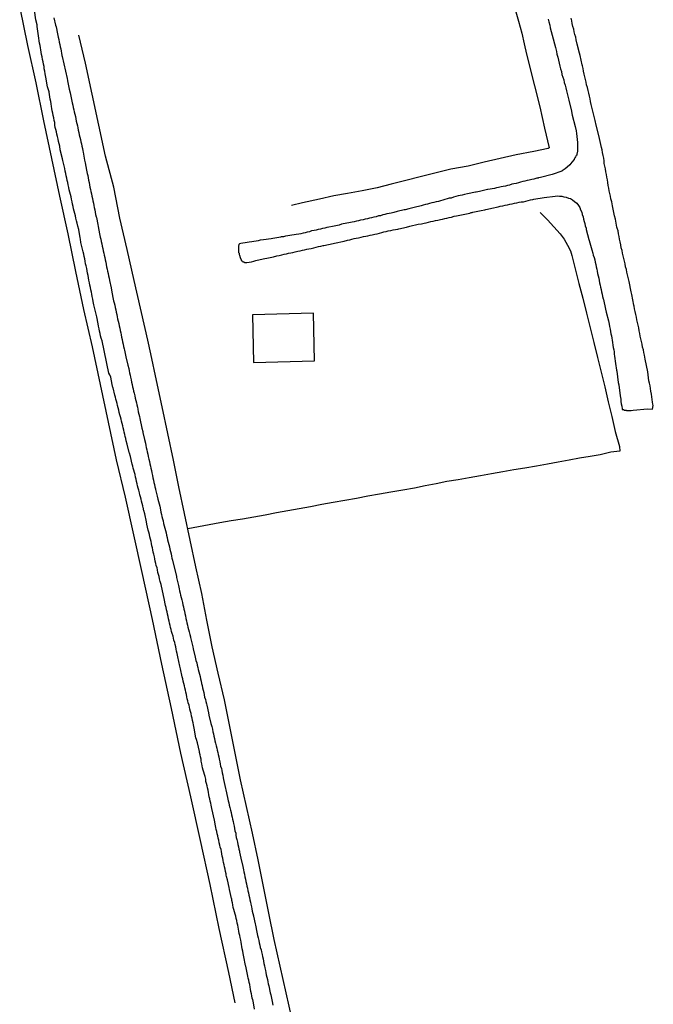
# Model space of a CAD drawing. Units: millimetres. Extents: x 187954 to 190366, y 1663203 to 1665977.
# Drawn here: x 188634 to 188713, y 1663300 to 1663423 of the extents above; entities that cross this region are included whole.
import ezdxf

# ---------------------------------------------------------------- set-up
doc = ezdxf.new("R2010")
doc.units = ezdxf.units.MM
for name, color, linetype in [('V-EDIFICACAO', 2, 'Continuous'), ('V-LOTE', 10, 'Continuous'), ('V-REFERENCIA', 2, 'Continuous'), ('V-TESTADA', 5, 'Continuous'), ('V-VALETA', 6, 'Continuous')]:
    doc.layers.add(name, color=color, linetype=linetype)

msp = doc.modelspace()

# ---------------------------------------------------------------- linework, layer by layer
at = {"layer": 'V-EDIFICACAO'}
msp.add_lwpolyline([(188663.31, 1663386.5), (188663.42, 1663380.54), (188671.03, 1663380.74), (188670.92, 1663386.72), (188663.31, 1663386.5)], close=True, dxfattribs=at)
at = {"layer": 'V-LOTE'}
for points in [[(188634.2, 1663424.86), (188635.16, 1663420.18), (188636.2, 1663415.48), (188637.18, 1663410.75), (188638.16, 1663406.02), (188639.18, 1663401.31), (188640.2, 1663396.6), (188641.18, 1663391.89), (188642.16, 1663387.18), (188643.26, 1663382.48), (188644.26, 1663377.78), (188645.26, 1663373.08), (188646.26, 1663368.38), (188647.38, 1663363.7), (188648.42, 1663359), (188649.46, 1663354.27), (188650.76, 1663348.4), (188651.94, 1663342.83), (188653.12, 1663337.26), (188654.3, 1663331.69), (188655.56, 1663326.22), (188656.74, 1663320.75), (188657.98, 1663315.28), (188659.08, 1663309.77), (188660.28, 1663304.28), (188661.07, 1663300.48)], [(188668.24, 1663298.38), (188667.5, 1663301.71), (188666.76, 1663305.04), (188666.02, 1663308.37), (188665.34, 1663311.7), (188664.66, 1663315.03), (188663.98, 1663318.36), (188663.3, 1663321.69), (188662.56, 1663325.02), (188661.8, 1663328.35), (188661.14, 1663331.68), (188660.46, 1663335.01), (188659.78, 1663338.34), (188659.02, 1663341.67), (188658.26, 1663345), (188657.6, 1663348.33), (188656.94, 1663351.66), (188656.22, 1663354.99), (188655.5, 1663358.32), (188654.8, 1663361.65), (188654.1, 1663364.98), (188653.4, 1663368.31), (188652.7, 1663371.64), (188652, 1663374.97), (188651.3, 1663378.3), (188650.6, 1663381.63), (188650.23, 1663383.33), (188648.5, 1663390.8), (188647.62, 1663394.68), (188646.72, 1663398.56), (188645.96, 1663402.44), (188644.93, 1663406.32), (188644.09, 1663410.2), (188643.25, 1663414.08), (188642.41, 1663417.96), (188641.59, 1663421.46)], [(188699.26, 1663399.28), (188700.14, 1663398.36), (188701.76, 1663396.6), (188702.24, 1663395.95), (188702.67, 1663395.19), (188703.03, 1663394.51), (188703.18, 1663393.9), (188703.6, 1663392.26), (188704.08, 1663390.41), (188704.59, 1663388.57), (188705.05, 1663386.72), (188705.51, 1663384.87), (188705.96, 1663383.02), (188706.41, 1663381.17), (188706.86, 1663379.32), (188707.31, 1663377.47), (188707.76, 1663375.62), (188708.21, 1663373.77), (188708.61, 1663371.91), (188709.15, 1663370.04), (188709.21, 1663369.44), (188708.06, 1663369.32), (188706.72, 1663369), (188705.47, 1663368.79), (188704.15, 1663368.58), (188702.88, 1663368.32), (188701.51, 1663368.07), (188700.14, 1663367.82), (188698.77, 1663367.57), (188697.34, 1663367.34), (188695.95, 1663367.1), (188694.56, 1663366.86), (188693.17, 1663366.61), (188691.8, 1663366.36), (188690.38, 1663366.12), (188688.98, 1663365.88), (188687.58, 1663365.64), (188686.23, 1663365.37), (188684.88, 1663365.1), (188683.53, 1663364.83), (188682.06, 1663364.57), (188680.59, 1663364.32), (188679.15, 1663364.06), (188677.71, 1663363.8), (188676.27, 1663363.54), (188674.83, 1663363.28), (188673.39, 1663363.02), (188671.97, 1663362.76), (188670.55, 1663362.5), (188669.13, 1663362.24), (188667.71, 1663361.98), (188666.29, 1663361.72), (188664.87, 1663361.46), (188663.45, 1663361.2), (188662.03, 1663360.94), (188660.61, 1663360.72), (188659.19, 1663360.5), (188657.87, 1663360.25), (188656.55, 1663360), (188655.2, 1663359.73)]]:
    msp.add_lwpolyline(points, dxfattribs=at)
at = {"layer": 'V-REFERENCIA'}
for points in [[(188663.53, 1663299.68), (188663.37, 1663300.74), (188663.34, 1663300.8), (188663.32, 1663300.85), (188663.27, 1663301.04), (188663.23, 1663301.34), (188663.15, 1663301.6), (188663.1, 1663301.89), (188663.1, 1663301.89), (188663.04, 1663302.19), (188663, 1663302.45), (188662.95, 1663302.75), (188662.89, 1663303), (188662.85, 1663303.3), (188662.76, 1663303.55), (188662.7, 1663303.79), (188662.46, 1663305.04), (188662.43, 1663305.15), (188662.23, 1663306.24), (188662.12, 1663306.66), (188662.08, 1663306.92), (188662.02, 1663307.21), (188661.98, 1663307.51), (188661.93, 1663307.77), (188661.87, 1663308.07), (188661.83, 1663308.32), (188661.74, 1663308.62), (188661.7, 1663308.87), (188661.64, 1663309.13), (188661.57, 1663309.43), (188661.55, 1663309.68), (188661.49, 1663309.94), (188661.44, 1663310.19), (188661.36, 1663310.45), (188661.32, 1663310.75), (188661.25, 1663311), (188661.19, 1663311.3), (188661.14, 1663311.56), (188661.06, 1663311.85), (188660.98, 1663312.15), (188660.89, 1663312.41), (188660.83, 1663312.71), (188660.78, 1663312.96), (188660.72, 1663313.26), (188660.7, 1663313.51), (188660.68, 1663313.53), (188660.42, 1663314.66), (188660.36, 1663314.9), (188660.17, 1663315.85), (188660.06, 1663316.26), (188660.02, 1663316.43), (188660, 1663316.62), (188659.93, 1663316.88), (188659.87, 1663317.17), (188659.81, 1663317.47), (188659.76, 1663317.73), (188659.68, 1663318.03), (188659.64, 1663318.28), (188659.57, 1663318.58), (188659.51, 1663318.83), (188659.46, 1663319.09), (188659.4, 1663319.39), (188659.36, 1663319.64), (188659.27, 1663319.94), (188659.23, 1663320.2), (188659.14, 1663320.49), (188659.1, 1663320.79), (188659.02, 1663321.05), (188658.97, 1663321.35), (188658.89, 1663321.6), (188658.85, 1663321.9), (188658.76, 1663322.15), (188658.72, 1663322.41), (188658.68, 1663322.6), (188658.55, 1663323.33), (188658.23, 1663324.75), (188658.12, 1663325.18), (188658.08, 1663325.43), (188658.02, 1663325.69), (188657.95, 1663325.98), (188657.89, 1663326.24), (188657.83, 1663326.54), (188657.78, 1663326.79), (188657.74, 1663327.05), (188657.68, 1663327.35), (188657.61, 1663327.6), (188657.55, 1663327.9), (188657.48, 1663328.16), (188657.44, 1663328.45), (188657.36, 1663328.75), (188657.29, 1663329.01), (188657.21, 1663329.3), (188657.14, 1663329.56), (188657.06, 1663329.86), (188657.02, 1663330.11), (188656.95, 1663330.37), (188656.89, 1663330.67), (188656.87, 1663330.92), (188656.78, 1663331.22), (188656.74, 1663331.48), (188656.68, 1663331.77), (188656.66, 1663331.88), (188656.4, 1663332.97), (188656.29, 1663333.39), (188656.23, 1663333.62), (188655.99, 1663334.8), (188655.91, 1663335.22), (188655.87, 1663335.48), (188655.78, 1663335.77), (188655.78, 1663335.77), (188655.74, 1663336.07), (188655.65, 1663336.33), (188655.61, 1663336.63), (188655.53, 1663336.88), (188655.48, 1663337.18), (188655.4, 1663337.43), (188655.36, 1663337.69), (188655.27, 1663337.99), (188655.23, 1663338.24), (188655.14, 1663338.5), (188655.1, 1663338.75), (188655.04, 1663339.01), (188654.97, 1663339.31), (188654.91, 1663339.56), (188654.85, 1663339.86), (188654.78, 1663340.12), (188654.72, 1663340.41), (188654.63, 1663340.71), (188654.59, 1663340.97), (188654.51, 1663341.24), (188654.29, 1663342.24), (188654.21, 1663342.56), (188653.95, 1663343.73), (188653.87, 1663344.16), (188653.8, 1663344.46), (188653.74, 1663344.71), (188653.7, 1663344.97), (188653.61, 1663345.27), (188653.57, 1663345.52), (188653.48, 1663345.82), (188653.44, 1663346.07), (188653.36, 1663346.33), (188653.27, 1663346.63), (188653.19, 1663346.88), (188653.14, 1663347.14), (188653.06, 1663347.39), (188653.02, 1663347.65), (188652.93, 1663347.95), (188652.89, 1663348.2), (188652.8, 1663348.5), (188652.76, 1663348.76), (188652.67, 1663349.05), (188652.63, 1663349.35), (188652.55, 1663349.61), (188652.5, 1663349.91), (188652.44, 1663350.14), (188652.25, 1663351.01), (188652.15, 1663351.42), (188651.87, 1663352.76), (188651.74, 1663353.16), (188651.65, 1663353.48), (188651.61, 1663353.78), (188651.53, 1663354.03), (188651.48, 1663354.29), (188651.4, 1663354.59), (188651.36, 1663354.84), (188651.27, 1663355.14), (188651.23, 1663355.4), (188651.14, 1663355.69), (188651.1, 1663355.99), (188651.04, 1663356.25), (188650.97, 1663356.55), (188650.89, 1663356.8), (188650.84, 1663357.1), (188650.78, 1663357.35), (188650.72, 1663357.61), (188650.65, 1663357.91), (188650.61, 1663358.16), (188650.53, 1663358.46), (188650.48, 1663358.72), (188650.4, 1663359.01), (188650.33, 1663359.31), (188650.25, 1663359.59), (188650.1, 1663360.33), (188650.04, 1663360.61), (188649.82, 1663361.61), (188649.7, 1663362.01), (188649.68, 1663362.1), (188649.68, 1663362.16), (188649.66, 1663362.27), (188649.61, 1663362.38), (188649.57, 1663362.63), (188649.5, 1663362.89), (188649.44, 1663363.19), (188649.38, 1663363.44), (188649.31, 1663363.74), (188649.23, 1663363.99), (188649.16, 1663364.25), (188649.08, 1663364.55), (188649.01, 1663364.8), (188648.93, 1663365.1), (188648.89, 1663365.36), (188648.8, 1663365.65), (188648.76, 1663365.95), (188648.67, 1663366.21), (188648.61, 1663366.51), (188648.55, 1663366.76), (188648.46, 1663367.06), (188648.4, 1663367.31), (188648.33, 1663367.57), (188648.33, 1663367.57), (188648.25, 1663367.84), (188648.04, 1663368.76), (188647.91, 1663369.19), (188647.87, 1663369.29), (188647.65, 1663370.34), (188647.52, 1663370.72), (188647.48, 1663371.02), (188647.4, 1663371.27), (188647.35, 1663371.53), (188647.27, 1663371.83), (188647.23, 1663372.08), (188647.14, 1663372.38), (188647.08, 1663372.63), (188647.01, 1663372.89), (188646.93, 1663373.19), (188646.87, 1663373.44), (188646.78, 1663373.74), (188646.72, 1663374), (188646.63, 1663374.29), (188646.59, 1663374.59), (188646.5, 1663374.85), (188646.44, 1663375.15), (188646.38, 1663375.4), (188646.29, 1663375.7), (188646.23, 1663375.95), (188646.16, 1663376.21), (188646.1, 1663376.44), (188645.86, 1663377.36), (188645.85, 1663377.4), (188645.74, 1663377.8), (188645.57, 1663378.68), (188645.46, 1663378.97), (188645.34, 1663379.21), (188644.49, 1663383.23), (188644.38, 1663383.57), (188644.29, 1663383.87), (188644.25, 1663384.17), (188644.16, 1663384.47), (188644.12, 1663384.76), (188644.03, 1663385.06), (188643.99, 1663385.36), (188644, 1663385.38), (188643.82, 1663386.24), (188643.48, 1663387.74), (188643.4, 1663388.17), (188643.35, 1663388.47), (188643.27, 1663388.77), (188643.23, 1663389.06), (188643.16, 1663389.32), (188643.1, 1663389.62), (188643.04, 1663389.91), (188642.97, 1663390.21), (188642.91, 1663390.51), (188642.84, 1663390.81), (188642.8, 1663391.11), (188642.74, 1663391.4), (188642.67, 1663391.7), (188642.63, 1663392), (188642.57, 1663392.3), (188642.5, 1663392.6), (188642.44, 1663392.89), (188642.37, 1663393.19), (188642.33, 1663393.49), (188642.25, 1663393.79), (188642.2, 1663394.09), (188642.12, 1663394.38), (188642.08, 1663394.53), (188641.86, 1663395.53), (188641.8, 1663395.96), (188641.76, 1663396.11), (188641.59, 1663397.15), (188641.48, 1663397.57), (188641.4, 1663397.96), (188641.31, 1663398.26), (188641.23, 1663398.56), (188641.16, 1663398.85), (188641.08, 1663399.15), (188641.01, 1663399.45), (188640.93, 1663399.75), (188640.88, 1663400.04), (188640.8, 1663400.34), (188640.76, 1663400.64), (188640.67, 1663400.94), (188640.63, 1663401.24), (188640.54, 1663401.53), (188640.46, 1663401.83), (188640.4, 1663402.13), (188640.33, 1663402.43), (188640.27, 1663402.73), (188640.2, 1663403.02), (188640.14, 1663403.28), (188640.08, 1663403.58), (188640.01, 1663403.88), (188639.95, 1663404.17), (188639.89, 1663404.47), (188639.82, 1663404.77), (188639.83, 1663404.79), (188639.59, 1663405.79), (188639.55, 1663405.98), (188639.27, 1663407.11), (188639.27, 1663407.11), (188639.2, 1663407.58), (188639.14, 1663407.88), (188639.05, 1663408.17), (188638.99, 1663408.47), (188638.91, 1663408.77), (188638.84, 1663409.07), (188638.78, 1663409.37), (188638.71, 1663409.66), (188638.65, 1663409.92), (188638.61, 1663410.22), (188638.57, 1663410.52), (188638.5, 1663410.81), (188638.46, 1663411.11), (188638.37, 1663411.41), (188638.33, 1663411.71), (188638.27, 1663412.01), (188638.23, 1663412.3), (188638.18, 1663412.56), (188638.12, 1663412.86), (188638.08, 1663413.15), (188638.01, 1663413.45), (188637.95, 1663413.75), (188637.91, 1663414.05), (188637.87, 1663414.35), (188637.87, 1663414.37), (188637.69, 1663415), (188637.46, 1663416.22), (188637.39, 1663416.64), (188637.33, 1663416.94), (188637.27, 1663417.24), (188637.25, 1663417.54), (188637.18, 1663417.84), (188637.14, 1663418.13), (188637.05, 1663418.43), (188637.01, 1663418.73), (188636.93, 1663419.03), (188636.88, 1663419.33), (188636.84, 1663419.62), (188636.8, 1663419.88), (188636.76, 1663420.18), (188636.67, 1663420.48), (188636.63, 1663420.77), (188636.61, 1663421.07), (188636.54, 1663421.37), (188636.5, 1663421.67), (188636.46, 1663421.96), (188636.42, 1663422.26), (188636.37, 1663422.56), (188636.38, 1663422.75), (188636.2, 1663423.37), (188636.03, 1663424.6)], [(188638.48, 1663423.64), (188638.69, 1663422.69), (188638.74, 1663422.5), (188638.93, 1663421.62), (188639.01, 1663421.2), (188639.08, 1663420.9), (188639.14, 1663420.6), (188639.2, 1663420.3), (188639.27, 1663420.01), (188639.33, 1663419.75), (188639.4, 1663419.45), (188639.44, 1663419.2), (188639.48, 1663418.9), (188639.5, 1663418.81), (188640.13, 1663416.04), (188640.12, 1663416.03), (188640.16, 1663415.81), (188640.18, 1663415.75), (188640.18, 1663415.75), (188640.23, 1663415.56), (188640.4, 1663414.69), (188640.51, 1663414.24), (188640.67, 1663413.41), (188640.76, 1663412.98), (188640.84, 1663412.69), (188640.88, 1663412.43), (188640.97, 1663412.13), (188641.01, 1663411.88), (188641.1, 1663411.58), (188641.16, 1663411.28), (188641.23, 1663410.98), (188641.27, 1663410.69), (188641.33, 1663410.43), (188641.42, 1663410.13), (188641.48, 1663409.88), (188641.52, 1663409.58), (188641.59, 1663409.28), (188641.65, 1663408.98), (188641.72, 1663408.69), (188641.78, 1663408.43), (188641.82, 1663408.13), (188641.91, 1663407.88), (188641.95, 1663407.58), (188642.03, 1663407.28), (188642.08, 1663406.98), (188642.12, 1663406.83), (188642.31, 1663405.83), (188642.38, 1663405.51), (188642.54, 1663404.6), (188642.65, 1663404.17), (188642.7, 1663403.92), (188642.76, 1663403.62), (188642.8, 1663403.32), (188642.87, 1663403.02), (188642.93, 1663402.73), (188642.97, 1663402.47), (188643.06, 1663402.17), (188643.1, 1663401.92), (188643.18, 1663401.62), (188643.23, 1663401.32), (188643.31, 1663401.02), (188643.35, 1663400.73), (188643.42, 1663400.47), (188643.46, 1663400.17), (188643.5, 1663399.92), (188643.57, 1663399.62), (188643.63, 1663399.32), (188643.69, 1663399.02), (188643.76, 1663398.73), (188643.78, 1663398.66), (188643.95, 1663397.79), (188644, 1663397.55), (188644.18, 1663396.64), (188644.25, 1663396.21), (188644.33, 1663395.96), (188644.38, 1663395.66), (188644.46, 1663395.36), (188644.5, 1663395.06), (188644.59, 1663394.77), (188644.63, 1663394.51), (188644.7, 1663394.21), (188644.74, 1663393.96), (188644.82, 1663393.66), (188644.89, 1663393.36), (188644.95, 1663393.06), (188645.01, 1663392.77), (188645.06, 1663392.51), (188645.14, 1663392.21), (188645.18, 1663391.96), (188645.25, 1663391.66), (188645.31, 1663391.36), (188645.38, 1663391.06), (188645.44, 1663390.79), (188645.61, 1663389.87), (188645.68, 1663389.59), (188645.84, 1663388.68), (188645.93, 1663388.25), (188645.99, 1663388), (188646.08, 1663387.7), (188646.14, 1663387.4), (188646.21, 1663387.11), (188646.27, 1663386.81), (188646.33, 1663386.55), (188646.4, 1663386.25), (188646.44, 1663386), (188646.5, 1663385.7), (188646.59, 1663385.4), (188646.63, 1663385.11), (188646.72, 1663384.81), (188646.74, 1663384.55), (188646.82, 1663384.25), (188646.87, 1663384), (188646.93, 1663383.7), (188646.99, 1663383.4), (188647.06, 1663383.1), (188647.14, 1663382.81), (188647.18, 1663382.55), (188647.25, 1663382.25), (188647.29, 1663382.06), (188647.29, 1663382.06), (188647.46, 1663381.25), (188647.72, 1663380.21), (188647.82, 1663379.78), (188647.87, 1663379.49), (188647.93, 1663379.23), (188647.99, 1663378.93), (188648.06, 1663378.68), (188648.12, 1663378.38), (188648.19, 1663378.08), (188648.25, 1663377.78), (188648.31, 1663377.49), (188648.38, 1663377.23), (188648.44, 1663376.93), (188648.5, 1663376.68), (188648.59, 1663376.38), (188648.65, 1663376.08), (188648.72, 1663375.78), (188648.8, 1663375.49), (188648.84, 1663375.23), (188648.91, 1663374.93), (188648.95, 1663374.68), (188649.01, 1663374.38), (188649.1, 1663374.08), (188649.16, 1663373.78), (188649.21, 1663373.55), (188649.48, 1663372.34), (188649.57, 1663371.91), (188649.59, 1663371.8), (188649.8, 1663370.89), (188649.91, 1663370.46), (188649.95, 1663370.17), (188650.02, 1663369.91), (188650.08, 1663369.61), (188650.14, 1663369.36), (188650.21, 1663369.06), (188650.27, 1663368.76), (188650.33, 1663368.46), (188650.4, 1663368.16), (188650.46, 1663367.87), (188650.53, 1663367.57), (188650.59, 1663367.31), (188650.65, 1663367.02), (188650.72, 1663366.72), (188650.8, 1663366.42), (188650.84, 1663366.12), (188650.93, 1663365.82), (188650.97, 1663365.53), (188651.06, 1663365.27), (188651.1, 1663364.97), (188651.16, 1663364.72), (188651.19, 1663364.65), (188651.38, 1663363.82), (188651.47, 1663363.46), (188651.7, 1663362.55), (188651.78, 1663362.12), (188651.85, 1663361.82), (188651.93, 1663361.53), (188651.97, 1663361.27), (188652.06, 1663360.97), (188652.12, 1663360.72), (188652.19, 1663360.42), (188652.25, 1663360.12), (188652.33, 1663359.82), (188652.4, 1663359.52), (188652.5, 1663359.23), (188652.55, 1663358.93), (188652.63, 1663358.67), (188652.67, 1663358.38), (188652.76, 1663358.08), (188652.85, 1663357.78), (188652.91, 1663357.48), (188652.97, 1663357.18), (188653.06, 1663356.89), (188653.12, 1663356.63), (188653.19, 1663356.33), (188653.23, 1663356.08), (188653.3, 1663355.8), (188653.78, 1663353.78), (188653.81, 1663353.67), (188654.04, 1663352.67), (188654.14, 1663352.25), (188654.19, 1663351.99), (188654.27, 1663351.69), (188654.31, 1663351.44), (188654.38, 1663351.14), (188654.46, 1663350.84), (188654.53, 1663350.54), (188654.59, 1663350.25), (188654.68, 1663349.99), (188654.72, 1663349.69), (188654.78, 1663349.44), (188654.85, 1663349.14), (188654.93, 1663348.84), (188654.97, 1663348.54), (188655.06, 1663348.25), (188655.1, 1663347.99), (188655.19, 1663347.69), (188655.23, 1663347.44), (188655.31, 1663347.14), (188655.38, 1663346.84), (188655.38, 1663346.84), (188655.46, 1663346.54), (188655.53, 1663346.24), (188655.55, 1663346.14), (188655.82, 1663344.97), (188655.87, 1663344.73), (188656.12, 1663343.69), (188656.23, 1663343.27), (188656.32, 1663342.97), (188656.38, 1663342.71), (188656.46, 1663342.41), (188656.51, 1663342.16), (188656.59, 1663341.86), (188656.66, 1663341.56), (188656.74, 1663341.26), (188656.8, 1663340.97), (188656.87, 1663340.71), (188656.93, 1663340.41), (188657, 1663340.16), (188657.06, 1663339.86), (188657.14, 1663339.56), (188657.19, 1663339.26), (188657.27, 1663338.97), (188657.31, 1663338.71), (188657.4, 1663338.41), (188657.44, 1663338.16), (188657.53, 1663337.86), (188657.57, 1663337.71), (188657.78, 1663336.71), (188657.83, 1663336.43), (188658.08, 1663335.39), (188658.21, 1663335.01), (188658.29, 1663334.67), (188658.34, 1663334.37), (188658.42, 1663334.11), (188658.46, 1663333.82), (188658.55, 1663333.52), (188658.59, 1663333.22), (188658.68, 1663332.92), (188658.76, 1663332.62), (188658.83, 1663332.33), (188658.89, 1663332.07), (188658.97, 1663331.77), (188659.02, 1663331.52), (188659.08, 1663331.22), (188659.14, 1663330.92), (188659.21, 1663330.62), (188659.27, 1663330.33), (188659.31, 1663330.07), (188659.4, 1663329.77), (188659.44, 1663329.52), (188659.51, 1663329.22), (188659.57, 1663328.92), (188659.63, 1663328.62), (188659.68, 1663328.39), (188659.93, 1663327.26), (188659.96, 1663327.11), (188660.17, 1663326.16), (188660.25, 1663325.73), (188660.34, 1663325.47), (188660.38, 1663325.18), (188660.46, 1663324.88), (188660.53, 1663324.58), (188660.61, 1663324.28), (188660.68, 1663323.98), (188660.76, 1663323.69), (188660.8, 1663323.43), (188660.87, 1663323.13), (188660.93, 1663322.88), (188661, 1663322.58), (188661.04, 1663322.28), (188661.1, 1663321.98), (188661.19, 1663321.69), (188661.23, 1663321.43), (188661.27, 1663321.13), (188661.34, 1663320.88), (188661.4, 1663320.58), (188661.47, 1663320.28), (188661.53, 1663319.98), (188661.59, 1663319.69), (188661.66, 1663319.43), (188661.68, 1663319.32), (188661.85, 1663318.58), (188662.08, 1663317.51), (188662.17, 1663317.09), (188662.21, 1663316.83), (188662.29, 1663316.54), (188662.34, 1663316.24), (188662.42, 1663315.94), (188662.46, 1663315.64), (188662.55, 1663315.34), (188662.59, 1663315.05), (188662.68, 1663314.79), (188662.72, 1663314.49), (188662.78, 1663314.24), (188662.85, 1663313.94), (188662.91, 1663313.64), (188662.98, 1663313.34), (188663.04, 1663313.05), (188663.1, 1663312.79), (188663.17, 1663312.49), (188663.17, 1663312.49), (188663.21, 1663312.24), (188663.27, 1663311.94), (188663.34, 1663311.64), (188663.4, 1663311.34), (188663.41, 1663311.32), (188663.61, 1663310.36), (188663.66, 1663310.17), (188663.83, 1663309.3), (188663.93, 1663308.87), (188664, 1663308.58), (188664.08, 1663308.28), (188664.12, 1663307.98), (188664.21, 1663307.68), (188664.27, 1663307.38), (188664.38, 1663307.09), (188664.42, 1663306.83), (188664.49, 1663306.53), (188664.53, 1663306.28), (188664.61, 1663305.98), (188664.66, 1663305.68), (188664.72, 1663305.38), (188664.79, 1663305.09), (188664.85, 1663304.83), (188664.91, 1663304.53), (188664.96, 1663304.28), (188665.02, 1663303.98), (188665.08, 1663303.68), (188665.15, 1663303.38), (188665.21, 1663303.09), (188665.27, 1663302.83), (188665.32, 1663302.6), (188665.51, 1663301.72), (188665.58, 1663301.49), (188665.74, 1663300.62), (188665.83, 1663300.19)], [(188700.26, 1663423.45), (188700.33, 1663423.11), (188700.43, 1663422.73), (188700.48, 1663422.39), (188700.48, 1663422.37), (188700.75, 1663421.45), (188701.15, 1663419.92), (188701.28, 1663419.41), (188701.32, 1663419.07), (188701.45, 1663418.69), (188701.54, 1663418.35), (188701.62, 1663417.96), (188701.71, 1663417.58), (188701.79, 1663417.24), (188701.9, 1663416.9), (188701.96, 1663416.56), (188702.07, 1663416.22), (188702.18, 1663415.88), (188702.26, 1663415.54), (188702.35, 1663415.2), (188702.43, 1663414.86), (188702.52, 1663414.52), (188702.6, 1663414.18), (188702.69, 1663413.84), (188702.77, 1663413.49), (188702.82, 1663413.34), (188703.15, 1663411.96), (188703.16, 1663411.91), (188703.26, 1663411.47), (188703.62, 1663410.05), (188703.75, 1663409.49), (188703.77, 1663409.15), (188703.82, 1663408.77), (188703.82, 1663408.77), (188703.88, 1663408.43), (188703.9, 1663408.05), (188703.92, 1663407.71), (188703.92, 1663407.32), (188703.92, 1663406.94), (188703.84, 1663406.6), (188703.82, 1663406.47), (188703.73, 1663406.43), (188703.67, 1663406.26), (188703.58, 1663406.11), (188703.5, 1663405.96), (188703.48, 1663405.92), (188703.22, 1663405.58), (188702.94, 1663405.24), (188702.62, 1663404.96), (188702.35, 1663404.74), (188702.01, 1663404.49), (188701.97, 1663404.45), (188700.75, 1663404.02), (188699.29, 1663403.65), (188699.03, 1663403.62), (188698.99, 1663403.57), (188698.84, 1663403.57), (188698.69, 1663403.53), (188698.44, 1663403.45), (188698.18, 1663403.4), (188697.88, 1663403.32), (188697.63, 1663403.27), (188697.33, 1663403.19), (188697.07, 1663403.15), (188696.78, 1663403.06), (188696.52, 1663402.98), (188696.26, 1663402.93), (188695.97, 1663402.87), (188695.71, 1663402.81), (188695.41, 1663402.72), (188695.16, 1663402.68), (188694.9, 1663402.59), (188694.6, 1663402.55), (188694.35, 1663402.49), (188694.05, 1663402.42), (188693.8, 1663402.38), (188693.54, 1663402.3), (188693.24, 1663402.25), (188692.99, 1663402.19), (188692.69, 1663402.17), (188692.67, 1663402.17), (188691.67, 1663401.91), (188691.24, 1663401.85), (188691.18, 1663401.83), (188690.18, 1663401.61), (188689.79, 1663401.53), (188689.5, 1663401.44), (188689.24, 1663401.4), (188688.99, 1663401.36), (188688.69, 1663401.27), (188688.43, 1663401.21), (188688.13, 1663401.1), (188687.88, 1663401.06), (188687.62, 1663400.98), (188687.33, 1663400.91), (188687.07, 1663400.85), (188686.77, 1663400.76), (188686.52, 1663400.68), (188686.26, 1663400.64), (188685.96, 1663400.55), (188685.71, 1663400.51), (188685.41, 1663400.42), (188685.16, 1663400.34), (188684.9, 1663400.3), (188684.6, 1663400.21), (188684.35, 1663400.13), (188684.05, 1663400.04), (188683.81, 1663399.98), (188682.81, 1663399.74), (188682.39, 1663399.64), (188682.24, 1663399.62), (188681.37, 1663399.4), (188680.94, 1663399.27), (188680.64, 1663399.21), (188680.39, 1663399.15), (188680.09, 1663399.1), (188679.84, 1663399.02), (188679.58, 1663398.98), (188679.28, 1663398.89), (188679.03, 1663398.85), (188678.73, 1663398.76), (188678.47, 1663398.72), (188678.18, 1663398.64), (188677.92, 1663398.59), (188677.66, 1663398.51), (188677.37, 1663398.47), (188677.11, 1663398.38), (188676.81, 1663398.34), (188676.56, 1663398.25), (188676.3, 1663398.21), (188676, 1663398.12), (188675.75, 1663398.08), (188675.56, 1663398.04), (188674.43, 1663397.81), (188674.43, 1663397.81), (188674.11, 1663397.72), (188673.28, 1663397.55), (188672.85, 1663397.44), (188672.6, 1663397.4), (188672.34, 1663397.32), (188672.05, 1663397.27), (188671.79, 1663397.19), (188671.49, 1663397.15), (188671.24, 1663397.06), (188670.98, 1663397.02), (188670.68, 1663396.98), (188670.43, 1663396.89), (188670.13, 1663396.83), (188669.88, 1663396.76), (188669.62, 1663396.72), (188669.32, 1663396.63), (188669.07, 1663396.59), (188668.77, 1663396.55), (188668.51, 1663396.51), (188668.22, 1663396.46), (188667.96, 1663396.4), (188667.7, 1663396.38), (188667.41, 1663396.34), (188667.15, 1663396.25), (188666.85, 1663396.23), (188666.83, 1663396.21), (188665.83, 1663396.04), (188665.64, 1663396), (188664.68, 1663395.87), (188664.26, 1663395.81), (188664, 1663395.74), (188663.75, 1663395.7), (188663.45, 1663395.68), (188663.19, 1663395.61), (188662.89, 1663395.57), (188662.64, 1663395.55), (188662.38, 1663395.49), (188662.09, 1663395.44), (188661.83, 1663395.4), (188661.66, 1663395.36), (188661.57, 1663395.28), (188661.53, 1663395.06), (188661.53, 1663394.77), (188661.53, 1663394.51), (188661.55, 1663394.29), (188661.61, 1663394.21), (188661.61, 1663394.04), (188661.66, 1663393.96), (188661.74, 1663393.66), (188661.89, 1663393.36), (188661.89, 1663393.3), (188662.06, 1663393.19), (188662.1, 1663393.12), (188662.26, 1663393.13), (188662.3, 1663393.04), (188662.6, 1663393.02), (188662.89, 1663393.08), (188663.15, 1663393.14), (188663.45, 1663393.21), (188663.7, 1663393.27), (188663.89, 1663393.32), (188664.85, 1663393.53), (188665.09, 1663393.58), (188665.92, 1663393.76), (188666.34, 1663393.87), (188666.64, 1663393.93), (188666.94, 1663394), (188667.24, 1663394.06), (188667.53, 1663394.12), (188667.79, 1663394.19), (188668.09, 1663394.25), (188668.34, 1663394.29), (188668.64, 1663394.38), (188668.94, 1663394.44), (188669.24, 1663394.51), (188669.53, 1663394.57), (188669.79, 1663394.63), (188670.09, 1663394.7), (188670.34, 1663394.76), (188670.64, 1663394.8), (188670.94, 1663394.89), (188671.24, 1663394.95), (188671.54, 1663395.02), (188671.83, 1663395.08), (188672.13, 1663395.15), (188672.19, 1663395.15), (188673.37, 1663395.42), (188673.56, 1663395.47), (188674.73, 1663395.7), (188675.15, 1663395.83), (188675.45, 1663395.87), (188675.71, 1663395.95), (188676, 1663396.02), (188676.26, 1663396.08), (188676.56, 1663396.12), (188676.86, 1663396.21), (188677.15, 1663396.27), (188677.45, 1663396.34), (188677.71, 1663396.38), (188678, 1663396.46), (188678, 1663396.46), (188678.26, 1663396.51), (188678.56, 1663396.59), (188678.86, 1663396.63), (188679.15, 1663396.72), (188679.45, 1663396.78), (188679.71, 1663396.85), (188680.01, 1663396.91), (188680.26, 1663396.98), (188680.56, 1663397.02), (188680.86, 1663397.1), (188681.15, 1663397.15), (188681.45, 1663397.21), (188681.56, 1663397.24), (188682.52, 1663397.47), (188682.94, 1663397.57), (188682.96, 1663397.58), (188684.01, 1663397.81), (188684.43, 1663397.89), (188684.73, 1663397.95), (188684.99, 1663398), (188685.28, 1663398.08), (188685.58, 1663398.17), (188685.88, 1663398.21), (188686.18, 1663398.29), (188686.47, 1663398.34), (188686.77, 1663398.42), (188687.03, 1663398.47), (188687.33, 1663398.55), (188687.58, 1663398.59), (188687.88, 1663398.68), (188688.18, 1663398.72), (188688.48, 1663398.81), (188688.77, 1663398.85), (188690.44, 1663399.22), (188690.6, 1663399.28), (188690.73, 1663399.3), (188690.84, 1663399.32), (188691.88, 1663399.53), (188692.31, 1663399.64), (188692.45, 1663399.66), (188693.41, 1663399.87), (188693.79, 1663399.95), (188694.01, 1663400), (188694.26, 1663400.06), (188694.56, 1663400.13), (188694.86, 1663400.19), (188695.16, 1663400.25), (188695.46, 1663400.34), (188695.75, 1663400.38), (188696.05, 1663400.45), (188696.31, 1663400.51), (188696.61, 1663400.59), (188696.86, 1663400.64), (188697.16, 1663400.64), (188697.46, 1663400.72), (188697.75, 1663400.79), (188698.05, 1663400.87), (188698.31, 1663400.91), (188698.46, 1663400.94), (188699.74, 1663401.18), (188701.12, 1663401.34), (188701.41, 1663401.36), (188701.67, 1663401.32), (188701.93, 1663401.32), (188702.22, 1663401.23), (188702.48, 1663401.19), (188702.78, 1663401.1), (188703.03, 1663401.02), (188703.29, 1663400.87), (188703.52, 1663400.66), (188703.82, 1663400.45), (188704.03, 1663400.17), (188704.18, 1663399.92), (188704.3, 1663399.62), (188704.43, 1663399.32), (188704.5, 1663399.02), (188704.6, 1663398.73), (188704.67, 1663398.47), (188704.73, 1663398.17), (188704.81, 1663397.92), (188704.88, 1663397.62), (188704.97, 1663397.32), (188704.99, 1663397.17), (188705.33, 1663395.92), (188705.37, 1663395.77), (188705.69, 1663394.64), (188705.82, 1663394.21), (188705.88, 1663393.96), (188706.01, 1663393.66), (188706.07, 1663393.36), (188706.13, 1663393.06), (188706.2, 1663392.77), (188706.26, 1663392.51), (188706.33, 1663392.21), (188706.35, 1663391.96), (188706.41, 1663391.66), (188706.5, 1663391.36), (188706.56, 1663391.06), (188706.63, 1663390.77), (188706.67, 1663390.51), (188706.67, 1663390.51), (188706.73, 1663390.21), (188706.8, 1663389.96), (188706.86, 1663389.66), (188706.92, 1663389.36), (188706.99, 1663389.06), (188707.05, 1663388.77), (188707.11, 1663388.51), (188707.14, 1663388.4), (188707.39, 1663387.19), (188707.5, 1663386.83), (188707.79, 1663385.74), (188707.88, 1663385.32), (188707.92, 1663385.02), (188707.99, 1663384.72), (188708.03, 1663384.42), (188708.09, 1663384.13), (188708.16, 1663383.87), (188708.18, 1663383.57), (188708.22, 1663383.32), (188708.28, 1663383.02), (188708.31, 1663382.72), (188708.37, 1663382.42), (188708.43, 1663382.13), (188708.48, 1663381.87), (188708.5, 1663381.57), (188708.54, 1663381.32), (188708.56, 1663381.02), (188708.6, 1663380.72), (188708.67, 1663380.42), (188708.69, 1663380.13), (188708.73, 1663379.87), (188708.8, 1663379.57), (188708.82, 1663379.46), (188708.99, 1663378.04), (188709.08, 1663377.72), (188709.24, 1663376.38), (188709.31, 1663375.95), (188709.33, 1663375.66), (188709.37, 1663375.36), (188709.43, 1663375.06), (188709.48, 1663374.76), (188709.5, 1663374.67), (188709.67, 1663374.65), (188709.76, 1663374.59), (188709.99, 1663374.59), (188710.05, 1663374.54), (188710.35, 1663374.54), (188710.61, 1663374.54), (188710.86, 1663374.59), (188712.64, 1663374.73), (188713.28, 1663374.7), (188713.38, 1663375.17), (188713.33, 1663375.32), (188713.28, 1663375.57), (188713.22, 1663375.91), (188713.2, 1663376.25), (188713.16, 1663376.59), (188713.09, 1663376.93), (188713.01, 1663377.27), (188712.97, 1663377.61), (188712.9, 1663377.95), (188712.82, 1663378.23), (188712.69, 1663379.36), (188712.37, 1663380.93), (188712.26, 1663381.44), (188712.2, 1663381.79), (188712.14, 1663382.13), (188712.03, 1663382.47), (188711.97, 1663382.81), (188711.9, 1663383.15), (188711.84, 1663383.49), (188711.75, 1663383.83), (188711.71, 1663384.17), (188711.62, 1663384.51), (188711.56, 1663384.85), (188711.5, 1663385.19), (188711.39, 1663385.53), (188711.33, 1663385.87), (188711.26, 1663386.21), (188711.2, 1663386.55), (188711.11, 1663386.89), (188711.05, 1663387.23), (188710.97, 1663387.57), (188710.95, 1663387.72), (188710.69, 1663389.02), (188710.61, 1663389.38), (188710.35, 1663390.64), (188710.22, 1663391.15), (188710.16, 1663391.49), (188710.09, 1663391.83), (188710.03, 1663392.17), (188709.92, 1663392.51), (188709.86, 1663392.85), (188709.79, 1663393.19), (188709.69, 1663393.53), (188709.62, 1663393.87), (188709.54, 1663394.21), (188709.48, 1663394.55), (188709.37, 1663394.89), (188709.31, 1663395.24), (188709.31, 1663395.24), (188709.24, 1663395.62), (188709.16, 1663395.96), (188709.11, 1663396.3), (188709.03, 1663396.64), (188708.97, 1663396.98), (188708.88, 1663397.32), (188708.84, 1663397.47), (188708.65, 1663398.47), (188708.54, 1663398.87), (188708.28, 1663400.13), (188708.2, 1663400.64), (188708.09, 1663400.98), (188708.03, 1663401.32), (188707.96, 1663401.66), (188707.88, 1663402), (188707.84, 1663402.34), (188707.75, 1663402.68), (188707.71, 1663403.02), (188707.65, 1663403.36), (188707.58, 1663403.71), (188707.52, 1663404.05), (188707.45, 1663404.39), (188707.39, 1663404.73), (188707.33, 1663405.07), (188707.26, 1663405.41), (188707.24, 1663405.75), (188707.18, 1663406.09), (188707.11, 1663406.43), (188707.05, 1663406.77), (188706.99, 1663407.11), (188706.91, 1663407.43), (188706.67, 1663408.56), (188706.58, 1663408.92), (188706.26, 1663410.22), (188706.11, 1663410.77), (188706.03, 1663411.11), (188705.94, 1663411.45), (188705.88, 1663411.79), (188705.79, 1663412.13), (188705.71, 1663412.47), (188705.62, 1663412.81), (188705.54, 1663413.15), (188705.5, 1663413.49), (188705.41, 1663413.84), (188705.31, 1663414.22), (188705.24, 1663414.56), (188705.16, 1663414.9), (188705.05, 1663415.24), (188704.99, 1663415.58), (188704.9, 1663415.92), (188704.84, 1663416.26), (188704.75, 1663416.6), (188704.67, 1663416.94), (188704.6, 1663417.28), (188704.52, 1663417.62), (188704.48, 1663417.73), (188704.22, 1663418.9), (188704.14, 1663419.22), (188703.88, 1663420.35), (188703.75, 1663420.86), (188703.69, 1663421.2), (188703.58, 1663421.54), (188703.5, 1663421.88), (188703.43, 1663422.22), (188703.33, 1663422.56), (188703.24, 1663422.9), (188703.2, 1663423.24), (188703.11, 1663423.58)]]:
    msp.add_lwpolyline(points, dxfattribs=at)
at = {"layer": 'V-TESTADA'}
for points in [[(188634.2, 1663424.86), (188635.16, 1663420.18), (188636.2, 1663415.48), (188637.18, 1663410.75), (188638.16, 1663406.02), (188639.18, 1663401.31), (188640.2, 1663396.6), (188641.18, 1663391.89), (188642.16, 1663387.18), (188643.26, 1663382.48), (188644.26, 1663377.78), (188645.26, 1663373.08), (188646.26, 1663368.38), (188647.38, 1663363.7), (188648.42, 1663359), (188649.46, 1663354.27), (188650.76, 1663348.4), (188651.94, 1663342.83), (188653.12, 1663337.26), (188654.3, 1663331.69), (188655.56, 1663326.22), (188656.74, 1663320.75), (188657.98, 1663315.28), (188659.08, 1663309.77), (188660.28, 1663304.28), (188661.07, 1663300.48)], [(188668.24, 1663298.38), (188667.5, 1663301.71), (188666.76, 1663305.04), (188666.02, 1663308.37), (188665.34, 1663311.7), (188664.66, 1663315.03), (188663.98, 1663318.36), (188663.3, 1663321.69), (188662.56, 1663325.02), (188661.8, 1663328.35), (188661.14, 1663331.68), (188660.46, 1663335.01), (188659.78, 1663338.34), (188659.02, 1663341.67), (188658.26, 1663345), (188657.6, 1663348.33), (188656.94, 1663351.66), (188656.22, 1663354.99), (188655.5, 1663358.32), (188654.8, 1663361.65), (188654.1, 1663364.98), (188653.4, 1663368.31), (188652.7, 1663371.64), (188652, 1663374.97), (188651.3, 1663378.3), (188650.6, 1663381.63), (188650.23, 1663383.33), (188648.5, 1663390.8), (188647.62, 1663394.68), (188646.72, 1663398.56), (188645.96, 1663402.44), (188644.93, 1663406.32), (188644.09, 1663410.2), (188643.25, 1663414.08), (188642.41, 1663417.96), (188641.59, 1663421.46)]]:
    msp.add_lwpolyline(points, dxfattribs=at)
at = {"layer": 'V-VALETA'}
msp.add_lwpolyline([(188696.13, 1663424.67), (188696.54, 1663423.19), (188696.95, 1663421.71), (188697.24, 1663420.39), (188697.53, 1663419.07), (188698.52, 1663415.13), (188699.21, 1663412.51), (188699.79, 1663409.85), (188700.36, 1663407.38), (188700.23, 1663407.29), (188698.46, 1663406.9), (188696.24, 1663406.49), (188694.24, 1663406.04), (188692.24, 1663405.57), (188690.24, 1663405.1), (188688.08, 1663404.72), (188686.07, 1663404.22), (188684.26, 1663403.75), (188682.45, 1663403.28), (188680.64, 1663402.81), (188678.88, 1663402.37), (188676.99, 1663402.01), (188675.16, 1663401.65), (188673.47, 1663401.39), (188671.66, 1663400.94), (188669.54, 1663400.5), (188668.17, 1663400.17)], dxfattribs=at)

doc.saveas('drawing.dxf')
